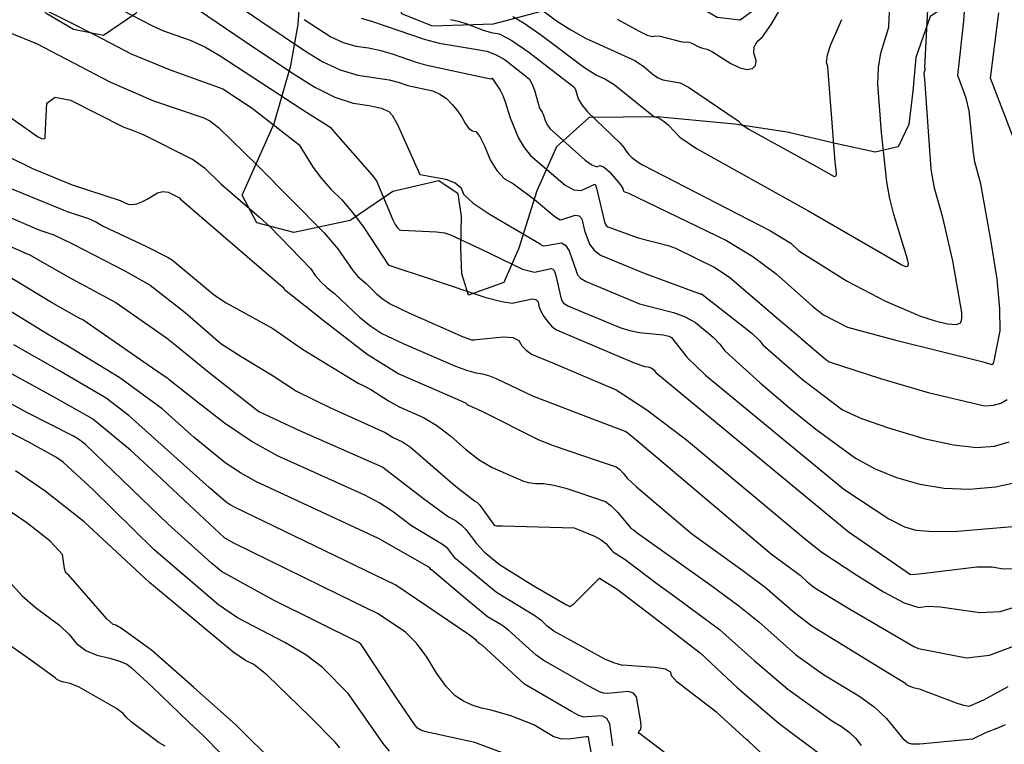
# Model space of a CAD drawing. Extents: x 1269897 to 1275597, y 523015 to 527763.
# Drawn here: x 1273399 to 1273645, y 523942 to 524123 of the extents above; entities that cross this region are included whole.
import ezdxf

# ---------------------------------------------------------------- set-up
doc = ezdxf.new("R2010")
doc.units = 0
doc.header["$MEASUREMENT"] = 0
doc.layers.get('0').update_dxf_attribs({"linetype": 'CONTINUOUS'})
doc.layers.add('V-VEGE-TREE', color=65, linetype='TREELINE3', transparency=0.3)
doc.linetypes.add('TREELINE3', pattern='A,0,-0.0325,[206,jpccad.shx,S=0.0325,R=0,X=0,Y=0],-0.03', length=0.0625)

msp = doc.modelspace()

# ---------------------------------------------------------------- linework, layer by layer
at = {"color": 128, "linetype": 'ByBlock', "lineweight": -2, "flags": 128}
for points, elevation in [([(1273521.96, 524124.15), (1273524.84, 524122.47), (1273529.2, 524119.39), (1273539.59, 524111.61), (1273542.89, 524109.49), (1273544.92, 524108.57), (1273547.26, 524107.15), (1273557.09, 524099.24), (1273557.37, 524099.08), (1273558.13, 524098.94), (1273558.49, 524098.76), (1273559.78, 524097.93), (1273560.8, 524097.04), (1273563.68, 524094.07), (1273567.84, 524091.24), (1273594.73, 524076.19), (1273595.58, 524075.71), (1273619.1, 524062.15), (1273620.02, 524061.73), (1273620.55, 524061.83), (1273620.69, 524062.43), (1273620.45, 524063.55), (1273617.08, 524074.69), (1273615.98, 524079.08), (1273615.34, 524082.87), (1273614.02, 524095.2), (1273613.08, 524107.3), (1273613.26, 524111.39), (1273613.85, 524115), (1273615.85, 524121.45), (1273615.83, 524121.7), (1273615.82, 524121.75), (1273617.81, 524164.45)], 438), ([(1273506.41, 524123.41), (1273508.43, 524122.96), (1273510.47, 524122.3), (1273514.58, 524120.74), (1273516.6, 524120.2), (1273518.61, 524119.83), (1273521.74, 524118.19), (1273526.01, 524115.29), (1273537.33, 524106.54), (1273537.63, 524105.94), (1273538.3, 524103.62), (1273539.18, 524102.09), (1273540.58, 524100.39), (1273548.74, 524092.57), (1273549.65, 524091.48), (1273550.24, 524090.55), (1273550.93, 524089.69), (1273551.74, 524088.9), (1273553.53, 524087.61), (1273554.33, 524087.15), (1273586.25, 524070.67), (1273591.33, 524067.54), (1273593.36, 524065.69), (1273605.41, 524058.1), (1273615.03, 524053.13), (1273623.76, 524049.37), (1273627.38, 524048.16), (1273630.5, 524047.4), (1273632.66, 524047.24), (1273633.83, 524047.69), (1273634.03, 524048.75), (1273634.04, 524050.29), (1273631.78, 524063.13), (1273629.29, 524073.95), (1273627.19, 524081.27), (1273626.37, 524086.05), (1273624.77, 524108.48), (1273624.66, 524109.72), (1273624.67, 524110.06), (1273624.72, 524110.36), (1273624.81, 524110.62), (1273624.85, 524110.88), (1273624.86, 524111.15), (1273624.83, 524111.43), (1273627.23, 524158)], 436), ([(1273548.06, 524123.52), (1273553.67, 524120.42), (1273555.55, 524119.5), (1273556.85, 524119.13), (1273557.59, 524119.32), (1273558.75, 524119.23), (1273563.86, 524117.89), (1273564.85, 524117.76), (1273565.33, 524117.86), (1273565.99, 524117.75), (1273566.84, 524117.42), (1273567.88, 524116.86), (1273568.83, 524116.44), (1273569.68, 524116.15), (1273570.45, 524116), (1273571.83, 524115.32), (1273576.42, 524112.38), (1273578.62, 524111.31), (1273580.42, 524110.9), (1273581.83, 524111.15), (1273582.58, 524111.92), (1273582.69, 524113.19), (1273582.15, 524114.98), (1273582.23, 524116.56), (1273582.94, 524117.93), (1273584.27, 524119.1), (1273586.46, 524122.19), (1273593.43, 524134.12)], 442), ([(1273484.15, 524123.71), (1273487, 524122.94), (1273499.88, 524118.47), (1273503.61, 524117.52), (1273510.6, 524116.31), (1273510.65, 524116.36), (1273515.46, 524115.47), (1273517.79, 524114.6), (1273520.06, 524113.32), (1273526.03, 524108.61), (1273526.74, 524107.45), (1273527.38, 524105.78), (1273528.65, 524101.23), (1273529.31, 524100.27), (1273529.48, 524099.92), (1273529.64, 524099.49), (1273529.96, 524098.43), (1273530.52, 524097.07), (1273531.28, 524096.12), (1273540.06, 524088.26), (1273541.74, 524087.1), (1273542.96, 524086.66), (1273543.7, 524086.96), (1273544.74, 524086.54), (1273546.08, 524085.39), (1273548.83, 524082.13), (1273549.42, 524081.23), (1273549.49, 524080.82), (1273549.72, 524080.5), (1273550.11, 524080.28), (1273550.66, 524080.16), (1273575.27, 524068.27), (1273581.85, 524064.23), (1273587.7, 524059.89), (1273596.79, 524051.82), (1273599.54, 524049.68), (1273605.51, 524046.59), (1273617.22, 524043.43), (1273639, 524038.04), (1273641.56, 524037.32), (1273641.65, 524037.33), (1273641.73, 524037.35), (1273641.8, 524037.39), (1273641.85, 524037.45), (1273642.02, 524037.87), (1273642.14, 524038.24), (1273643.6, 524045.68), (1273643.56, 524051.15), (1273642.82, 524058.55), (1273641.37, 524067.87), (1273638.77, 524082.39), (1273637.3, 524087.85), (1273636.93, 524090.11), (1273635.91, 524100.62), (1273635.15, 524103.79), (1273633.07, 524109.39), (1273634.56, 524123.03), (1273635.15, 524131.98)], 434), ([(1273403.27, 524126.8), (1273411.13, 524122.9), (1273417.66, 524119.61), (1273426.71, 524114.82), (1273436.45, 524110.83), (1273449.61, 524106.06), (1273456.91, 524101.28), (1273468.54, 524092.24), (1273468.63, 524092.12), (1273472.18, 524086.44), (1273474.23, 524083.7), (1273476.59, 524081.02), (1273479.28, 524078.38), (1273482.07, 524075.11), (1273484.96, 524071.2), (1273490.98, 524062.11), (1273491.02, 524062.07), (1273491.04, 524062.06), (1273501.64, 524058.61), (1273515.28, 524054.02), (1273519.23, 524052.97), (1273521.82, 524052.59), (1273526.82, 524053.7), (1273527.74, 524053.52), (1273528.3, 524052.89), (1273528.5, 524051.81), (1273528.98, 524050.61), (1273529.74, 524049.27), (1273530.77, 524047.81), (1273531.82, 524046.68), (1273532.89, 524045.9), (1273536.83, 524044.25), (1273552.23, 524037.72), (1273554.91, 524036.76), (1273555.77, 524036.69), (1273556.52, 524036.42), (1273557.15, 524035.94), (1273557.67, 524035.27), (1273605.64, 523995.63), (1273621.24, 523984.9), (1273623.39, 523985.02), (1273637.75, 523986.78), (1273641.56, 523986.74), (1273644.45, 523986.24), (1273647.12, 523986.38)], 424), ([(1273424.3, 524125.82), (1273432.06, 524121.79), (1273434.79, 524120.57), (1273441.45, 524118.25), (1273445.13, 524116.57), (1273448.97, 524114.34), (1273469.55, 524100.87), (1273476.11, 524096.7), (1273476.37, 524096.49), (1273477.78, 524094.83), (1273486.86, 524084.55), (1273487.92, 524083.13), (1273492, 524073.37), (1273492.64, 524072.19), (1273493.21, 524071.38), (1273493.74, 524070.91), (1273494.21, 524070.8), (1273502.96, 524070.44), (1273504.92, 524070.12), (1273506.39, 524069.66), (1273513.88, 524066.12), (1273524.4, 524061.09), (1273527.41, 524060.3), (1273531.52, 524061.23), (1273531.95, 524061.1), (1273532.28, 524060.76), (1273532.73, 524059.47), (1273533.91, 524054.36), (1273534.13, 524053.52), (1273534.37, 524052.92), (1273534.62, 524052.56), (1273535.88, 524051.88), (1273548.96, 524046.41), (1273551.21, 524045.73), (1273553.6, 524045.29), (1273559.47, 524044.7), (1273560.29, 524044.53), (1273560.91, 524044.35), (1273561.34, 524044.17), (1273561.57, 524043.99), (1273565.4, 524039.13), (1273570.06, 524034.64), (1273604.59, 524006.13), (1273615.82, 523998.74), (1273619.76, 523996.76), (1273622.58, 523995.92), (1273626.98, 523995.57), (1273632.93, 523995.7), (1273648.6, 523997.03)], 426), ([(1273443.56, 524125.79), (1273454.9, 524118.07), (1273467, 524110.03), (1273472.54, 524106.55), (1273477.57, 524104.04), (1273482.1, 524102.5), (1273486.13, 524101.94), (1273489.11, 524101.25), (1273491.03, 524100.45), (1273491.9, 524099.52), (1273493.15, 524097.36), (1273498.78, 524084.73), (1273498.8, 524084.72), (1273498.81, 524084.71), (1273498.83, 524084.71), (1273505.23, 524083.52), (1273507.57, 524082.6), (1273509.05, 524081.35), (1273509.68, 524079.78), (1273512.11, 524077.56), (1273516.36, 524074.69), (1273528.8, 524067.37), (1273529.13, 524067.08), (1273529.64, 524066.94), (1273530.33, 524066.95), (1273534.14, 524067.65), (1273535.11, 524067.04), (1273536.02, 524065.63), (1273537.91, 524060.44), (1273538.11, 524059.66), (1273538.91, 524058.85), (1273540.32, 524058.02), (1273553.58, 524052.41), (1273562.12, 524050.25), (1273565, 524049.19), (1273567.61, 524047.74), (1273571.97, 524044.08), (1273573.61, 524042.35), (1273574.9, 524040.67), (1273583.67, 524032.67), (1273591.15, 524026.35), (1273597.61, 524021.11), (1273607.49, 524013.9), (1273612.39, 524011.28), (1273617.76, 524009.11), (1273623.59, 524007.37), (1273629.65, 524006.4), (1273635.93, 524006.17), (1273642.43, 524006.71), (1273647.47, 524007.82)], 428), ([(1273469.87, 524123.43), (1273476.59, 524119.1), (1273479.67, 524117.67), (1273482.79, 524116.74), (1273485.94, 524116.3), (1273489.04, 524115.63), (1273492.11, 524114.72), (1273497.82, 524112.72), (1273500.17, 524112.12), (1273515.25, 524108.87), (1273516.68, 524108.59), (1273516.81, 524108.72), (1273518.86, 524105.75), (1273519.51, 524104.43), (1273520.09, 524102.85), (1273521.31, 524098.88), (1273523.41, 524093.78), (1273524.81, 524091.45), (1273526.43, 524089.48), (1273535.07, 524082.07), (1273537.22, 524080.91), (1273539.05, 524080.68), (1273542.3, 524082.18), (1273542.52, 524082.26), (1273542.88, 524081.31), (1273544.83, 524072.86), (1273545, 524072.39), (1273545.3, 524072), (1273545.71, 524071.67), (1273553.29, 524068.88), (1273560.72, 524066.96), (1273562.6, 524066.3), (1273572.41, 524061.46), (1273576.04, 524059.07), (1273587.19, 524049.49), (1273593.64, 524044.11), (1273593.92, 524043.74), (1273599.99, 524038.63), (1273600.95, 524037.97), (1273613.75, 524033.79), (1273625.6, 524030.27), (1273639.68, 524026.94), (1273641.91, 524027.12), (1273643.79, 524027.67), (1273645.33, 524028.58)], 432), ([(1273646.65, 524094.42), (1273641.19, 524108.78), (1273641.18, 524108.78), (1273643.31, 524125.05)], 432), ([(1273396.51, 524120.05), (1273403.14, 524117.38), (1273421.37, 524107.85), (1273432.31, 524103.14), (1273444.89, 524098.83), (1273446.38, 524098.1), (1273448.52, 524096.47), (1273458.23, 524086.95), (1273458.32, 524086.88), (1273474.94, 524070.19), (1273478.3, 524066.16), (1273482.04, 524060.75), (1273483.34, 524059.23), (1273485.36, 524057.54), (1273488.02, 524054.86), (1273489.59, 524053.57), (1273491.33, 524052.46), (1273496.04, 524050.21), (1273509.6, 524044.2), (1273511.7, 524043.43), (1273512.06, 524043.4), (1273512.46, 524043.44), (1273512.91, 524043.54), (1273519.62, 524044.23), (1273521.95, 524044), (1273523.49, 524043.24), (1273524.22, 524041.96), (1273525.29, 524040.84), (1273526.68, 524039.89), (1273532.3, 524037.51), (1273547.75, 524030.97), (1273555.44, 524025.99), (1273565.3, 524018.49), (1273595.13, 523993.57), (1273599.06, 523990.4), (1273607.84, 523984.73), (1273614.52, 523980.51), (1273619.67, 523977.81), (1273623.31, 523976.61), (1273625.42, 523976.93), (1273628.65, 523976.83), (1273638.49, 523975.37), (1273643.57, 523975.62), (1273648.26, 523977.07)], 422), ([(1273395.9, 524089.29), (1273402.07, 524086.19), (1273412, 524082.11), (1273423.98, 524078.24), (1273426.02, 524077.29), (1273427.02, 524077.19), (1273428.15, 524077.4), (1273429.41, 524077.9), (1273430.7, 524078.52), (1273433.33, 524080.11), (1273434.66, 524080.47), (1273435.99, 524080.32), (1273438.82, 524078.85), (1273439, 524078.66), (1273459.23, 524061.18), (1273464.46, 524056.66), (1273464.91, 524056.15), (1273465.03, 524055.97), (1273473.73, 524049.1), (1273473.92, 524048.91), (1273485.61, 524039.87), (1273493.56, 524034.98), (1273504.81, 524030.06), (1273510.17, 524027.7), (1273510.47, 524027.42), (1273510.94, 524027.13), (1273514.4, 524025.52), (1273528.5, 524018.45), (1273532.04, 524017.05), (1273543.32, 524013.27), (1273547.8, 524011.75), (1273548.59, 524011.13), (1273549.5, 524010.19), (1273550.53, 524008.92), (1273552.81, 524006.71), (1273566.57, 523995.08), (1273579.7, 523985.57), (1273584.95, 523981.71), (1273592.4, 523975.27), (1273596.57, 523972.01), (1273612.59, 523962.24), (1273619.82, 523957.8), (1273620.1, 523957.45), (1273620.78, 523957.08), (1273621.86, 523956.69), (1273623.35, 523956.28), (1273632.65, 523952.8), (1273634.48, 523952.27), (1273635.86, 523952.03), (1273639.57, 523953.59), (1273645.61, 523956.94)], 418), ([(1273391.97, 524083.15), (1273410.8, 524075.5), (1273416.08, 524073.72), (1273418.12, 524072.79), (1273419.76, 524071.83), (1273430.43, 524066.8), (1273435.98, 524064.03), (1273437.02, 524063.29), (1273447.55, 524054.63), (1273450.41, 524052.71), (1273462.06, 524046.3), (1273469.5, 524041.07), (1273483.37, 524032.59), (1273484.82, 524031.95), (1273486.57, 524031.01), (1273490.98, 524028.19), (1273493.6, 524026.72), (1273499.65, 524024.02), (1273502.98, 524022.05), (1273506.47, 524019.42), (1273510.14, 524016.12), (1273513.6, 524013.5), (1273516.86, 524011.57), (1273524.67, 524008.14), (1273525.92, 524007.81), (1273527.58, 524007.61), (1273529.65, 524007.55), (1273532.2, 524007.15), (1273535.24, 524006.41), (1273545.07, 524003.08), (1273546.55, 524002.01), (1273548.12, 524000.45), (1273551.48, 523996.34), (1273552.06, 523995.98), (1273552.98, 523995.27), (1273571.39, 523982.24), (1273578.4, 523977.05), (1273583.37, 523973.03), (1273592.53, 523964.91), (1273599.53, 523959.92), (1273608.3, 523954.58), (1273612.14, 523951.79), (1273615.22, 523948.92), (1273619.35, 523943.93), (1273620.65, 523942.8), (1273621.44, 523942.59), (1273623.54, 523942.58), (1273636.8, 523943.82), (1273640.2, 523945.5), (1273643.29, 523946.65), (1273644.97, 523947.42)], 416), ([(1273391.49, 524076.15), (1273403.73, 524070.94), (1273407.45, 524069.69), (1273412.25, 524067.34), (1273425.17, 524060.68), (1273431.45, 524057.08), (1273440.24, 524050.25), (1273449.1, 524042.54), (1273454.21, 524039.25), (1273462.17, 524034.47), (1273468.02, 524030.59), (1273476.44, 524026.5), (1273490.11, 524020.27), (1273492.09, 524019.06), (1273494.49, 524017.99), (1273496.41, 524016.68), (1273507.59, 524007.02), (1273512.45, 524003.25), (1273512.99, 524002.94), (1273513.76, 524002.15), (1273517.35, 523997.21), (1273517.48, 523997.06), (1273517.87, 523996.98), (1273518.52, 523996.97), (1273519.42, 523997.03), (1273537.25, 523996.48), (1273537.7, 523996.34), (1273542.35, 523994.42), (1273544.01, 523993.51), (1273545.22, 523992.57), (1273546.59, 523990.94), (1273547.02, 523990.52), (1273550.02, 523988.63), (1273557.92, 523982.62), (1273562.44, 523979.37), (1273573.6, 523971.15), (1273582.19, 523963.37), (1273590.61, 523956.22), (1273601.74, 523948.25), (1273604, 523946.92), (1273605.95, 523945.47), (1273607.59, 523943.9), (1273608.92, 523942.2)], 414), ([(1273387.59, 524070.74), (1273400.77, 524064.89), (1273401.26, 524064.75), (1273411.03, 524059.18), (1273422.94, 524052.77), (1273435.53, 524043.94), (1273438.08, 524041.94), (1273446.17, 524035.26), (1273458.58, 524025.58), (1273468.76, 524020.82), (1273489.57, 524011.63), (1273499.7, 524003.86), (1273505.93, 523999.27), (1273507.66, 523998.3), (1273509.1, 523997.25), (1273510.25, 523996.11), (1273512.9, 523992.6), (1273514.9, 523990.47), (1273518.66, 523987.34), (1273527.1, 523982.12), (1273535.41, 523977.32), (1273535.47, 523977.26), (1273536.23, 523976.86), (1273537.23, 523977.53), (1273543.57, 523983.9), (1273543.62, 523983.97), (1273548.04, 523981.24), (1273559.63, 523972.28), (1273568.8, 523965.26), (1273578.08, 523956.55), (1273588.47, 523947.69), (1273599.34, 523939.53)], 412), ([(1273563.72, 523937.41), (1273553.61, 523945.14), (1273553.45, 523945.21), (1273553.35, 523945.28), (1273553.3, 523945.36), (1273553.32, 523945.45), (1273553.42, 523945.62), (1273553.89, 523946.23), (1273554.01, 523946.97), (1273553.96, 523948.1), (1273552.83, 523954.31), (1273552.06, 523955.28), (1273550.86, 523955.67), (1273545.58, 523955.13), (1273544.58, 523955.26), (1273543.61, 523955.57), (1273540.95, 523957.01), (1273529.52, 523963.5), (1273527.81, 523964.75), (1273520.98, 523970.9), (1273519.26, 523972.22), (1273515.7, 523974.33), (1273510.75, 523978.38), (1273501.66, 523986.01), (1273501.54, 523986.14), (1273501.21, 523986.58), (1273488.64, 523993.74), (1273488.47, 523993.88), (1273457.81, 524008.11), (1273454.05, 524010.21), (1273450.23, 524012.77), (1273442.46, 524019.05), (1273434.5, 524026.22), (1273423.89, 524033.96), (1273410.28, 524042.24), (1273409.89, 524042.43), (1273405.41, 524045.1), (1273386.29, 524056.86)], 408), ([(1273546.98, 523942.1), (1273546.17, 523947.59), (1273545.46, 523948.93), (1273544.27, 523949.57), (1273540.34, 523949.37), (1273539.72, 523949.28), (1273538.48, 523949.7), (1273536.62, 523950.64), (1273524.92, 523957.45), (1273514.45, 523967.1), (1273513.81, 523967.51), (1273513.33, 523967.87), (1273513.01, 523968.18), (1273512.85, 523968.43), (1273510.86, 523969.94), (1273492.78, 523982.19), (1273452.34, 524001.76), (1273451.4, 524002.28), (1273450.44, 524002.93), (1273446.24, 524006.58), (1273426.26, 524024.5), (1273420.47, 524028.85), (1273408.82, 524035.74), (1273397.45, 524042.18)], 406), ([(1273542.22, 523937.08), (1273540.99, 523943.65), (1273540.95, 523944.01), (1273540.83, 523944.25), (1273540.62, 523944.36), (1273540.32, 523944.35), (1273535.88, 523943.74), (1273533.92, 523943.88), (1273532.06, 523944.46), (1273527.19, 523947.31), (1273521.49, 523949.62), (1273516.56, 523951.02), (1273514.15, 523951.47), (1273511.85, 523952.22), (1273509.66, 523953.25), (1273507.59, 523954.58), (1273505.37, 523956.87), (1273502.98, 523960.13), (1273500.43, 523964.36), (1273497.83, 523967.81), (1273495.18, 523970.48), (1273488.39, 523975.01), (1273478.68, 523979.81), (1273452.2, 523992.76), (1273450.01, 523994.05), (1273441.29, 524002.13), (1273432.99, 524009.95), (1273426.54, 524015.91), (1273417.05, 524023.73), (1273407.36, 524029.24), (1273394.43, 524036.27)], 404), ([(1273524.73, 523938.33), (1273512.49, 523942.92), (1273500.3, 523945.56), (1273499.03, 523946), (1273498.16, 523946.5), (1273497.7, 523947.06), (1273492.87, 523954.18), (1273484.12, 523967.35), (1273484.1, 523967.38), (1273483.57, 523967.92), (1273462.26, 523978.48), (1273449.27, 523985.65), (1273446.8, 523987.66), (1273435.95, 523997.42), (1273415.34, 524017.3), (1273413.63, 524018.62), (1273412.38, 524019.38), (1273400.66, 524025.34), (1273391.41, 524030.37)], 402), ([(1273478.77, 523941.56), (1273477.71, 523942.9), (1273471.25, 523949.5), (1273460.69, 523959.74), (1273457.34, 523962.4), (1273455.26, 523963.41), (1273452.07, 523965.56), (1273431.27, 523982.83), (1273415.04, 523998.01), (1273405.23, 524005.63), (1273397.87, 524010.78)], 398), ([(1273462.99, 523937.25), (1273452.85, 523947.35), (1273442.33, 523956.74), (1273431.77, 523965.96), (1273424.31, 523971.4), (1273422.88, 523972.24), (1273422.23, 523972.38), (1273420.65, 523973.83), (1273411.07, 523984.8), (1273410.88, 523984.93), (1273410.7, 523985.1), (1273410.52, 523985.3), (1273410.35, 523985.53), (1273410.13, 523986.37), (1273409.56, 523989.88), (1273406.49, 523993.2), (1273400.66, 523997.78), (1273392.07, 524003.62)], 396), ([(1273396.4, 523983.06), (1273399.55, 523979.56), (1273402.78, 523976.67), (1273408.9, 523972.09), (1273411.25, 523969.85), (1273413.13, 523967.64), (1273415.44, 523965.93), (1273418.19, 523964.71), (1273421.37, 523963.99), (1273423.86, 523963.24), (1273425.65, 523962.46), (1273426.76, 523961.64), (1273431.91, 523956.9), (1273441.16, 523948.03), (1273444.76, 523944.6), (1273453.44, 523935.75)], 394), ([(1273435.26, 523942), (1273433.74, 523942.83), (1273426.77, 523948.08), (1273425.4, 523949.35), (1273424.73, 523950.19), (1273423.06, 523951.44), (1273413.73, 523956.71), (1273411.49, 523957.64), (1273409.96, 523957.98), (1273408.84, 523958.34), (1273408.12, 523958.7), (1273407.8, 523959.08), (1273401.07, 523963.93), (1273394.67, 523968.4)], 392)]:
    msp.add_lwpolyline(points, dxfattribs=dict(at, elevation=elevation))
at = {"color": 47, "linetype": 'ByBlock', "lineweight": -2, "flags": 128}
for points, elevation in [([(1273444.45, 524133.03), (1273459.07, 524123.01), (1273470.27, 524115.52), (1273474.56, 524112.82), (1273478.9, 524110.81), (1273483.29, 524109.5), (1273491.09, 524108.31), (1273493.4, 524107.79), (1273495.76, 524106.97), (1273502.06, 524105.58), (1273503.78, 524104.8), (1273505.39, 524103.66), (1273506.88, 524102.18), (1273508.18, 524100.64), (1273509.27, 524099.04), (1273510.16, 524097.39), (1273511.04, 524096.23), (1273511.89, 524095.58), (1273512.73, 524095.43), (1273513.74, 524094.18), (1273514.93, 524091.83), (1273516.3, 524088.39), (1273517.96, 524085.67), (1273519.91, 524083.65), (1273522.16, 524082.35), (1273527.39, 524078.46), (1273532.5, 524074.2), (1273533.8, 524073.39), (1273534.25, 524073.48), (1273537.51, 524074.54), (1273538.54, 524074.4), (1273539.2, 524073.64), (1273539.91, 524070.74), (1273541.12, 524067.32), (1273542.25, 524065.81), (1273543.83, 524064.57), (1273554.74, 524060.1), (1273568.76, 524054.96), (1273569.08, 524054.9), (1273581.61, 524045.08), (1273583.63, 524043.23), (1273584.41, 524042.21), (1273594.29, 524033.5), (1273604.22, 524025.94), (1273608.96, 524023.82), (1273615.75, 524021.45), (1273624.59, 524018.82), (1273631.94, 524017.19), (1273637.8, 524016.56), (1273642.17, 524016.91), (1273645.85, 524017.99)], 430), ([(1273526.98, 524127.5), (1273532.9, 524123.1), (1273536.42, 524120.79), (1273540.09, 524118.77), (1273552.44, 524113.13), (1273554.78, 524111.59), (1273557.1, 524109.6), (1273558.24, 524108.84), (1273559.38, 524108.37), (1273563.73, 524107.58), (1273565.83, 524106.5), (1273578.19, 524098.14), (1273578.89, 524097.4), (1273580.74, 524096.14), (1273597.73, 524086.73), (1273602.18, 524084.25), (1273602.64, 524084.34), (1273602.77, 524084.99), (1273602.41, 524087.9), (1273600.59, 524111.63), (1273600.27, 524112.78), (1273600.53, 524114.62), (1273601.38, 524117.14), (1273604.06, 524123.41)], 440), ([(1273392.46, 524101.82), (1273403.36, 524094.23), (1273404.32, 524093.74), (1273404.96, 524093.6), (1273405.28, 524093.79), (1273405.26, 524094.32), (1273405.71, 524102.51), (1273407.76, 524104.04), (1273411.62, 524103.27), (1273424.91, 524096.5), (1273426.85, 524095.87), (1273429.75, 524094.67), (1273442.25, 524088.38), (1273445.06, 524086.39), (1273449.08, 524082.39), (1273458.78, 524074.03), (1273461.36, 524071.7), (1273471.6, 524061.16), (1273472.69, 524059.52), (1273474.04, 524057.94), (1273475.64, 524056.43), (1273477.51, 524054.99), (1273483.74, 524049.13), (1273486.53, 524046.82), (1273489.26, 524045.02), (1273494.79, 524042.42), (1273507.68, 524036.88), (1273510.46, 524035.86), (1273512.72, 524035.21), (1273514.44, 524034.93), (1273516.13, 524034.46), (1273517.79, 524033.82), (1273526.88, 524029.49), (1273542.95, 524023.27), (1273550.19, 524020.53), (1273550.78, 524020.13), (1273552.7, 524018.57), (1273586.51, 523989.96), (1273593.68, 523984.68), (1273595.44, 523983.04), (1273597.34, 523981.56), (1273605.44, 523976.64), (1273622.02, 523966.88), (1273623.25, 523966.38), (1273635.23, 523964.03), (1273640.92, 523964.72), (1273646.93, 523967.01)], 420), ([(1273592.62, 523932.07), (1273580.72, 523943.36), (1273580.37, 523943.62), (1273572.88, 523950.44), (1273562.95, 523958.03), (1273561.56, 523959.58), (1273561.45, 523960.5), (1273560.05, 523961.2), (1273557.37, 523961.68), (1273549.37, 523962.19), (1273549.32, 523962.18), (1273547.23, 523962.78), (1273544.92, 523963.76), (1273532.19, 523970.72), (1273530.57, 523971.93), (1273529.27, 523973.18), (1273527.49, 523974.53), (1273517.88, 523980.34), (1273507.75, 523988.77), (1273507.22, 523989.37), (1273505.73, 523991.34), (1273504.44, 523992.34), (1273496.7, 523997.01), (1273491.83, 524000.68), (1273488.8, 524002.63), (1273485.09, 524004.63), (1273463.29, 524014.46), (1273456.7, 524018.13), (1273450.02, 524022.61), (1273443.26, 524027.91), (1273436.24, 524033.45), (1273435.98, 524033.69), (1273432.09, 524036.34), (1273414.63, 524048.45), (1273413.72, 524048.86), (1273406.89, 524052.73), (1273394.61, 524060.13)], 410), ([(1273491.18, 523940.75), (1273489.6, 523942.66), (1273481.18, 523954.79), (1273480.9, 523955.14), (1273474.45, 523961.68), (1273470.29, 523964.77), (1273465.06, 523967.86), (1273453.25, 523974.08), (1273448.52, 523977.25), (1273432.4, 523991.14), (1273417.14, 524006.06), (1273409.84, 524012.86), (1273408.12, 524014.07), (1273401.18, 524017.87), (1273388.39, 524024.47)], 400)]:
    msp.add_lwpolyline(points, dxfattribs=dict(at, elevation=elevation))
at = {"layer": 'V-VEGE-TREE', "elevation": 425.96, "flags": 128}
msp.add_lwpolyline([(1273400.76, 524129.46), (1273399.04, 524135.54), (1273399.72, 524140.96), (1273403.73, 524145.4), (1273409.03, 524149.36), (1273411.94, 524155.73), (1273407.19, 524162.78), (1273399.55, 524165.38), (1273389.2, 524169.44), (1273381.41, 524174.27), (1273365.83, 524183.79), (1273357.09, 524191.19), (1273350.91, 524197.29), (1273342.5, 524204.85), (1273332, 524210.98), (1273321.8, 524213.75), (1273312.06, 524213.66), (1273301.83, 524210.53), (1273297.65, 524206.56), (1273293, 524203.08), (1273292.97, 524198.13), (1273296.46, 524194.28), (1273303.78, 524190.56), (1273308.72, 524188.62), (1273315.69, 524181.07), (1273316.29, 524174.84), (1273313.38, 524168.48), (1273307.11, 524162.61), (1273300.56, 524160.58), (1273287.76, 524156.35), (1273280.69, 524148.25), (1273280.17, 524141.55), (1273281.74, 524137.23), (1273288.42, 524134.48), (1273301.36, 524135.19), (1273313.65, 524136.39), (1273328.02, 524136.3), (1273335.65, 524132.1), (1273339.6, 524125.22), (1273341.8, 524119.46), (1273347.82, 524112.71), (1273355.76, 524105.96), (1273363.36, 524095.86), (1273368.4, 524084.97), (1273370.73, 524075.22), (1273369.89, 524067.88), (1273363.97, 524066.96), (1273357.61, 524070.2), (1273347.78, 524080.31), (1273336.69, 524093.63), (1273329.88, 524102.29), (1273322.08, 524105.37), (1273315.84, 524103.5), (1273312.94, 524098.25), (1273307.47, 524092.38), (1273300.76, 524090.98), (1273285, 524097.15), (1273273.88, 524105.68), (1273265.77, 524111.31), (1273261.8, 524114.05), (1273250.51, 524121.47), (1273244.29, 524121.35), (1273238.84, 524118.19), (1273236.41, 524112.62), (1273240.67, 524105.09), (1273250.21, 524098.48), (1273263.59, 524093.77), (1273273.62, 524090.2), (1273280.46, 524086.48), (1273281.23, 524082.49), (1273278.49, 524078.51), (1273266.97, 524074.12), (1273252.94, 524076.28), (1273236.85, 524081.17), (1273225.69, 524083.16), (1273216.42, 524081.46), (1273210.15, 524074.63), (1273204.05, 524068.13), (1273193.81, 524064.2), (1273183.7, 524056.44), (1273178.53, 524046.74), (1273172.12, 524042.47), (1273160.63, 524042.07), (1273148.66, 524042.62), (1273138.28, 524042.37), (1273130.8, 524045.92), (1273119.99, 524051.9), (1273113.62, 524054.81), (1273108.55, 524061.23), (1273109.71, 524067.92), (1273116.29, 524072.51), (1273129.9, 524078.97), (1273139.82, 524084.02), (1273150.68, 524084.59), (1273164.54, 524080.83), (1273180.17, 524078.81), (1273192.8, 524082.25), (1273205.13, 524087.91), (1273212.67, 524093.45), (1273215.58, 524099.5), (1273212.89, 524103.67), (1273205.57, 524106.75), (1273188.66, 524108.29), (1273172.71, 524109.99), (1273159.48, 524112.94), (1273143.53, 524114.96), (1273130.62, 524117.75), (1273125.38, 524122.89), (1273124.95, 524130.08), (1273129.29, 524134.84), (1273140.81, 524140.03), (1273148.36, 524146.37), (1273154.8, 524155.27), (1273161.52, 524158.26), (1273169.15, 524153.1), (1273175.15, 524143.65), (1273181.15, 524133.08), (1273189.91, 524129.19), (1273199.5, 524131.68), (1273203.36, 524136.45), (1273204.52, 524143.94), (1273200.42, 524151.79), (1273192.66, 524160.3), (1273187.77, 524169.91), (1273185.27, 524178.86), (1273183.56, 524186.21), (1273184.71, 524191.31), (1273187.44, 524194.01), (1273193.67, 524194.61), (1273202.27, 524191.84), (1273211.52, 524190.67), (1273219.16, 524187.27), (1273224.24, 524181.97), (1273225.79, 524175.41), (1273225.26, 524166.32), (1273226.62, 524155.61), (1273231.69, 524148.24), (1273239.17, 524145.96), (1273250.18, 524145.25), (1273257.38, 524147.44), (1273258.2, 524151.59), (1273254.71, 524154.64), (1273249.3, 524157.87), (1273244.87, 524162.68), (1273244.27, 524170.19), (1273248.78, 524176.23), (1273260.62, 524179.98), (1273269.74, 524184.39), (1273275.06, 524191.7), (1273276.54, 524199.83), (1273274.04, 524207.51), (1273268.15, 524211.06), (1273258.73, 524210.64), (1273245.79, 524207.53), (1273229.97, 524204.91), (1273217.05, 524206.75), (1273202.39, 524209.88), (1273188.51, 524211.24), (1273176.22, 524211.32), (1273165.51, 524209.31), (1273163.41, 524204.85), (1273162.39, 524195.28), (1273162.49, 524186.03), (1273161.17, 524179.17), (1273156.65, 524171.22), (1273152.33, 524168.53), (1273147.86, 524169.52), (1273141.19, 524173.71), (1273134.97, 524175.82), (1273126.82, 524173.48), (1273116.6, 524172.75), (1273107.67, 524174.08), (1273100.35, 524177.96), (1273098.63, 524184.03), (1273103.6, 524187.67), (1273112.7, 524187.46), (1273120.05, 524188.21), (1273125.02, 524191.85), (1273129.7, 524200.6), (1273133.28, 524210.95), (1273138.91, 524218.58), (1273145, 524222.37), (1273149.97, 524225.37), (1273154.16, 524231.25), (1273155.15, 524236.83), (1273147.51, 524240.87), (1273138.73, 524240.44), (1273132.65, 524237.13), (1273123.05, 524233.68), (1273112.33, 524229.28), (1273106.86, 524222.77), (1273104.41, 524214.64), (1273100.39, 524209.72), (1273096.4, 524209.91), (1273090.2, 524213.3), (1273079.69, 524217.67), (1273069.8, 524218.85), (1273059.74, 524217.32), (1273055.57, 524213.99), (1273056.02, 524210.16), (1273059.82, 524205.51), (1273068.41, 524200.98), (1273075.25, 524197.43), (1273078.89, 524191.18), (1273079.48, 524184.15), (1273077.21, 524179.06), (1273065.39, 524176.74), (1273053.43, 524178.89), (1273045.32, 524184.37), (1273035.79, 524190.65), (1273028.94, 524193.89), (1273021.76, 524194.25), (1273014.88, 524191.9), (1273008.14, 524185.56), (1273001.38, 524176.5), (1272995.42, 524167.28), (1272988.68, 524161.58), (1272980.37, 524160.84), (1272970.33, 524162.97), (1272958.36, 524162.57), (1272950.2, 524159.91), (1272942.19, 524155.97), (1272931.33, 524153.96), (1272918.56, 524154.36), (1272911.69, 524152.81), (1272904.95, 524147.9), (1272897.09, 524141.73), (1272891.16, 524137.13), (1272890.65, 524132.03), (1272897.16, 524126.72), (1272905.44, 524124.44), (1272913.57, 524121.83), (1272917.52, 524116.38), (1272917.46, 524106.64), (1272912.59, 524093.11), (1272905.33, 524080.86), (1272903.85, 524074.49), (1272907.01, 524068.24), (1272913.07, 524068.36), (1272921.08, 524072.3), (1272930.68, 524076.71), (1272938.83, 524077.3), (1272949.18, 524073.56), (1272952.95, 524064.92), (1272952.1, 524055.99), (1272952.03, 524045.13), (1272954.7, 524038.73), (1272963.14, 524035.65), (1272973.23, 524041.01), (1272978.89, 524052.15), (1272983.73, 524060.58), (1272987.42, 524062.79), (1272991.56, 524061.8), (1272995.05, 524058.27), (1273000.6, 524052.33), (1273008.72, 524048.77), (1273016.7, 524048.4), (1273023.75, 524052.82), (1273023.48, 524060.8), (1273013.17, 524071.56), (1273004.13, 524081.36), (1272999.06, 524086.34), (1272986.16, 524091.53), (1272973.24, 524092.88), (1272967.52, 524097.55), (1272968.03, 524101.22), (1272974.92, 524105.96), (1272989.3, 524108.58), (1273003.67, 524108.49), (1273016.58, 524106.18), (1273021.65, 524100.24), (1273023.67, 524092.09), (1273026.35, 524086.01), (1273036.5, 524076.52), (1273043.5, 524072.17), (1273051.17, 524073.56), (1273058.71, 524080.22), (1273062.28, 524088.81), (1273060.42, 524097.12), (1273050.77, 524111.39), (1273044.14, 524123.08), (1273041.33, 524132.52), (1273041.85, 524140.02), (1273044.6, 524144.95), (1273047.96, 524146.2), (1273052.73, 524143.94), (1273060.5, 524135.43), (1273070.95, 524122.92), (1273077.28, 524113.14), (1273081.69, 524103.69), (1273085.13, 524092.98), (1273086.94, 524076.21), (1273083.68, 524064.58), (1273081.53, 524053.26), (1273084.5, 524043.98), (1273092.76, 524037.7), (1273108.68, 524031.06), (1273119.82, 524024.6), (1273124.87, 524015.95), (1273124.68, 524010.37), (1273118.89, 524004.98), (1273109.32, 524005.52), (1273096.72, 524007.35), (1273036.9, 524012.68), (1273020.15, 524013.26), (1273010.72, 524011.4), (1273002.54, 524005.39), (1272995.3, 523996.02), (1272994.11, 523984.53), (1272995.28, 523968.41), (1272997.74, 523952.43), (1273002.47, 523944.1), (1273012.82, 523940.36), (1273031.35, 523942.48), (1273050.04, 523944.76), (1273067.6, 523944.97), (1273075.09, 523943.64), (1273077.95, 523941.55), (1273078.09, 523937.72), (1273075.98, 523931.51), (1273068.11, 523924.37), (1273049.24, 523918.43), (1273037.39, 523912.75), (1273030.79, 523904.5), (1273030.9, 523896.19), (1273037.07, 523887.86), (1273044.73, 523887.33), (1273058.17, 523891.87), (1273071.16, 523902.33), (1273082.55, 523911.51), (1273094.56, 523916.86), (1273102.25, 523921.76), (1273105.98, 523931.16), (1273105.4, 523939.62), (1273106.56, 523947.91), (1273108.82, 523951.25), (1273112.82, 523952.98), (1273129.1, 523953.2), (1273145.35, 523947.83), (1273157.92, 523941.05), (1273168.25, 523933.8), (1273180.48, 523924.46), (1273190.83, 523920.25), (1273202.79, 523918.42), (1273214.1, 523915.63), (1273222.05, 523910.48), (1273226.33, 523905.34), (1273228.22, 523902.14), (1273230.25, 523894.62), (1273229.73, 523887.44), (1273227.93, 523880.75), (1273222.96, 523877.59), (1273216.1, 523877.79), (1273198.39, 523879.98), (1273184.69, 523884.05), (1273159.53, 523892.35), (1273143.44, 523897.88), (1273127.35, 523902.13), (1273119.35, 523900.11), (1273112.61, 523894.24), (1273107.94, 523887.09), (1273104.71, 523881.37), (1273099.41, 523876.13), (1273091.72, 523872.03), (1273082.75, 523866.98), (1273080.17, 523862.53), (1273080.15, 523859.33), (1273086.99, 523856.1), (1273096.57, 523856.2), (1273112.85, 523856.41), (1273136.63, 523855.15), (1273159.61, 523855.48), (1273172.87, 523856.83), (1273184.85, 523858.04), (1273195.7, 523857.17), (1273204.45, 523852.33), (1273210.15, 523845.75), (1273212.51, 523840.14), (1273212.94, 523832.16), (1273211.45, 523824.67), (1273208.2, 523815.11), (1273201.61, 523806.85), (1273188.95, 523798.79), (1273179.5, 523794.86), (1273166.7, 523789.84), (1273155.98, 523785.91), (1273144.28, 523778.32), (1273132.89, 523768.82), (1273120.37, 523758.04), (1273110.57, 523747.57), (1273100.61, 523737.74), (1273090.84, 523731.73), (1273077.42, 523729.74), (1273063.86, 523731.58), (1273048.56, 523735.19), (1273028.47, 523737.55), (1273010.28, 523739.58), (1272994.01, 523741.28), (1272978.69, 523740.9), (1272963.51, 523738.12), (1272950.09, 523736.13), (1272938.91, 523736.04), (1272927.12, 523738.83), (1272916.45, 523742.89), (1272904.99, 523748.07), (1272889.57, 523757.42), (1272877.16, 523764.36), (1272862.97, 523767.32), (1272845.74, 523767.91), (1272830.26, 523768.33), (1272819.39, 523766.64), (1272814.58, 523763.16), (1272812.49, 523759.5), (1272811.18, 523755.36), (1272813.23, 523750.56), (1272819.12, 523747.65), (1272826.77, 523746.48), (1272836.8, 523742.91), (1272841.88, 523737.77), (1272846.27, 523725.61), (1272849.1, 523718.57), (1272853.53, 523712.48), (1272860.98, 523704.29), (1272864.92, 523696.76), (1272865.36, 523690.06), (1272859.69, 523676.21), (1272854.19, 523664.91), (1272851.09, 523653.91), (1272851.03, 523644.98), (1272854.32, 523634.42), (1272861.94, 523629.1), (1272877.26, 523627.41), (1272898.48, 523625.84), (1272920.95, 523621.07), (1272938.62, 523613.46), (1272949.75, 523606.69), (1272957.35, 523597.06), (1272960.48, 523587.3), (1272962.01, 523575.64), (1272959.07, 523565.29), (1272952.32, 523558.94), (1272940.52, 523560.45), (1272925.24, 523567.41), (1272903.9, 523575.37), (1272880.5, 523584.3), (1272863.31, 523592.7), (1272845.81, 523601.59), (1272832.45, 523609.82), (1272825.33, 523619.28), (1272821.89, 523631.27), (1272821.67, 523645.64), (1272824.93, 523656.79), (1272831.87, 523669.84), (1272836.57, 523680.34), (1272837.75, 523690.55), (1272834.62, 523699.99), (1272825.89, 523708.5), (1272815.38, 523712.4), (1272797.21, 523716.18), (1272784.32, 523722.01), (1272776.23, 523730.36), (1272769.9, 523739.66), (1272762.18, 523754.55), (1272754.42, 523764.34), (1272741.22, 523772.88), (1272725.45, 523777.77), (1272709.67, 523780.74), (1272694.03, 523781.95), (1272676.49, 523784.14), (1272661.82, 523786.79), (1272646.69, 523791.99), (1272628.86, 523799.92), (1272614.04, 523803.37), (1272599.38, 523807.45), (1272583.93, 523812.02), (1272576.31, 523818.29), (1272576.82, 523823.07), (1272581.78, 523824.96), (1272589.58, 523822.52), (1272595.95, 523819.92), (1272605.67, 523817.79), (1272615.09, 523818.36), (1272621.82, 523821.2), (1272629.98, 523825.45), (1272636.71, 523829.24), (1272643.29, 523834.47), (1272645.4, 523839.88), (1272643.68, 523845.64), (1272634.93, 523851.28), (1272621.23, 523855.36), (1272601.45, 523856.6), (1272583.25, 523856.07), (1272566.66, 523858.09), (1272548.81, 523862.2), (1272529.2, 523866.15), (1272513.74, 523869.6), (1272503.08, 523874.93), (1272501.04, 523880.06), (1272505.38, 523884.98), (1272514.65, 523887.63), (1272530.94, 523889.12), (1272543.1, 523893.52), (1272557.83, 523899.81), (1272575.57, 523904.33), (1272602.87, 523904.95), (1272636.37, 523901.87), (1272664.11, 523897.38), (1272679.87, 523889.94), (1272694.66, 523881.39), (1272710.91, 523876.98), (1272725.61, 523879.12), (1272739.66, 523879.99), (1272755.76, 523875.74), (1272773.41, 523865.57), (1272795.86, 523857.45), (1272818.99, 523853.79), (1272834.28, 523849.55), (1272848.61, 523843.23), (1272859.09, 523834.39), (1272874.35, 523824.4), (1272890.11, 523819.03), (1272908.61, 523815.56), (1272928.88, 523815.11), (1272947.24, 523816.12), (1272971.98, 523816.12), (1273002.14, 523815.13), (1273017.46, 523814.56), (1273031.81, 523811.75), (1273042.48, 523807.86), (1273052.5, 523802.21), (1273069.05, 523795.24), (1273082.93, 523793.55), (1273091.71, 523794.14), (1273099.38, 523794.57), (1273108.96, 523795.15), (1273119.36, 523799.87), (1273127.7, 523805.72), (1273133.8, 523811.27), (1273135.92, 523818.6), (1273132.95, 523828.36), (1273125.15, 523832.87), (1273110.18, 523837.76), (1273091.06, 523842.98), (1273073.52, 523846.45), (1273053.9, 523847.21), (1273035.68, 523843.81), (1273016.68, 523842.33), (1273000.42, 523846.91), (1272987.71, 523856.24), (1272979.81, 523868.1), (1272975.12, 523884.1), (1272973.8, 523903.42), (1272974.07, 523919.54), (1272974.48, 523934.22), (1272971.69, 523948.28), (1272965.38, 523959.97), (1272961.63, 523973.09), (1272962.5, 523984.57), (1272961.28, 523993.36), (1272958.31, 524002.96), (1272952.6, 524008.74), (1272937.94, 524013.14), (1272923.9, 524013.55), (1272909.36, 524010.92), (1272894, 524005.28), (1272881.83, 523999.29), (1272876.98, 523989.74), (1272876.1, 523975.7), (1272881.28, 523962.42), (1272886.8, 523951.37), (1272889.78, 523942.73), (1272895.8, 523936.63), (1272907.58, 523931.29), (1272926.87, 523926.86), (1272941.22, 523925.49), (1272950.62, 523923.04), (1272952.04, 523919.52), (1272950.26, 523915.7), (1272944.82, 523913.66), (1272930.44, 523911.19), (1272914.95, 523909.53), (1272900.75, 523911.86), (1272894.9, 523920.19), (1272892.06, 523925.48), (1272883.31, 523930.32), (1272871.68, 523933.91), (1272865.33, 523939.53), (1272862.03, 523947.22), (1272851.39, 523956.06), (1272839.28, 523959.81), (1272827.46, 523957.81), (1272825.99, 523953.19), (1272829.93, 523945.18), (1272838.19, 523937.79), (1272843.71, 523927.54), (1272841.76, 523922.6), (1272836.97, 523922.31), (1272818.8, 523925.14), (1272802.71, 523930.35), (1272782.49, 523938.3), (1272761.93, 523943.22), (1272744.22, 523945.56), (1272726.19, 523945.84), (1272704.97, 523947.89), (1272680.9, 523952.19), (1272665.27, 523954.2), (1272647.24, 523955.43), (1272627.78, 523957.95), (1272611.51, 523959.81), (1272596.04, 523961.34), (1272584.57, 523964.13), (1272578.37, 523968.79), (1272577.29, 523974.39), (1272581.94, 523977.23), (1272597.75, 523978.73), (1272620.57, 523979.06), (1272635.6, 523982.8), (1272645.84, 523987.04), (1272653.84, 523989.39), (1272659.58, 523987.92), (1272667.69, 523983.87), (1272676.45, 523980.15), (1272689.69, 523978.79), (1272701.35, 523980.31), (1272708.22, 523982.66), (1272712.08, 523986.63), (1272710.99, 523991.1), (1272698.59, 523999.48), (1272680.91, 524004.86), (1272663.53, 524008.32), (1272644.09, 524012.11), (1272626.07, 524014.78), (1272612.35, 524015.83), (1272590.8, 524016.28), (1272571.15, 524013.05), (1272562.02, 524007.84), (1272553.82, 523999.43), (1272549.11, 523986.38), (1272545.88, 523979.37), (1272535.62, 523972.25), (1272523.13, 523967.23), (1272515.78, 523965.36), (1272503.65, 523965.43), (1272494.4, 523967.41), (1272482.28, 523968.28), (1272472.54, 523967.86), (1272463.27, 523966.01), (1272453.87, 523969.26), (1272451.98, 523973.1), (1272456.01, 523978.18), (1272466.41, 523982.43), (1272486.52, 523982.14), (1272506.77, 523979.78), (1272522.9, 523980.32), (1272532.82, 523985.2), (1272538.63, 523994.58), (1272541.89, 524005.26), (1272547.2, 524012.88), (1272555.38, 524019.22), (1272557.65, 524024.63), (1272555.93, 524029.75), (1272549.41, 524033.78), (1272542.72, 524035.74), (1272532.34, 524034.68), (1272521.78, 524031.56), (1272507.07, 524027.02), (1272491.42, 524025.21), (1272477.7, 524027.69), (1272471.34, 524030.76), (1272470.57, 524035.87), (1272474.6, 524041.11), (1272488.04, 524046.62), (1272509.12, 524048.24), (1272522.06, 524050.23), (1272537.25, 524053.81), (1272554.36, 524059.61), (1272571.33, 524067.32), (1272582.85, 524071.4), (1272593.86, 524072.13), (1272605.04, 524072.06), (1272614.77, 524071.2), (1272619.41, 524072.6), (1272621.18, 524075.79), (1272622.49, 524079.93), (1272624.59, 524084.7), (1272628.29, 524088.51), (1272635.81, 524091.5), (1272645.22, 524091.28), (1272652.07, 524088.68), (1272660.67, 524085.91), (1272670.72, 524084.73), (1272676.48, 524086.93), (1272680.17, 524090.42), (1272682.44, 524095.03), (1272685.65, 524098.2), (1272689.8, 524098.98), (1272693.31, 524098), (1272695.21, 524095.11), (1272693.91, 524091.61), (1272687.97, 524086.22), (1272676.73, 524075.6), (1272672.53, 524068.28), (1272674.55, 524059.49), (1272682.69, 524058.64), (1272705.2, 524060.25), (1272730.58, 524060.09), (1272750.68, 524058.37), (1272760.55, 524054.96), (1272764.01, 524045.84), (1272762.17, 524033.08), (1272754.77, 524022.91), (1272744.82, 524014.35), (1272740.6, 524003.69), (1272742.63, 523997.13), (1272749.96, 523995.17), (1272758.43, 523995.59), (1272766.28, 524000.17), (1272774.64, 524010.5), (1272783.33, 524020.98), (1272791.34, 524026.03), (1272796.13, 524026.16), (1272798.35, 524023.59), (1272799.11, 524017.68), (1272797.94, 524009.23), (1272800.93, 524003.79), (1272813.38, 524002.75), (1272829.04, 524005.84), (1272837.04, 524009.46), (1272841.09, 524019.02), (1272837.63, 524025.9), (1272827.6, 524030.43), (1272817.9, 524035.92), (1272816.81, 524041.2), (1272821.61, 524042.92), (1272828.64, 524044.15), (1272830.89, 524046.69), (1272829.34, 524053.09), (1272827.61, 524057.89), (1272828.91, 524061.87), (1272833.55, 524062.96), (1272841.81, 524057.16), (1272852.76, 524046.87), (1272862.59, 524036.28), (1272869.9, 524031.12), (1272879.63, 524029.95), (1272886.99, 524032.77), (1272888.65, 524042.34), (1272882.47, 524050.04), (1272877.26, 524058.53), (1272877.69, 524077.04), (1272878.24, 524087.74), (1272878.15, 524099.39), (1272876.78, 524109.29), (1272872.84, 524117.14), (1272863.92, 524120.87), (1272851.78, 524119.98), (1272839.01, 524118.79), (1272824.16, 524118.56), (1272804.71, 524121.4), (1272789.87, 524122.93), (1272784.58, 524119.45), (1272783.59, 524113.71), (1272784.63, 524100.93), (1272782.5, 524092.49), (1272779.75, 524086.76), (1272773.68, 524085.68), (1272763.96, 524088.61), (1272756.65, 524093.61), (1272747.55, 524093.98), (1272739.41, 524093.08), (1272723.46, 524095.57), (1272714.71, 524100.42), (1272708.05, 524107), (1272704.43, 524115.01), (1272704.8, 524123.3), (1272709.79, 524130.45), (1272717.98, 524138.22), (1272731.11, 524145.01), (1272744.85, 524147.31), (1272752.51, 524145.67), (1272765.4, 524140), (1272774.16, 524136.91), (1272782.47, 524137.98), (1272788.88, 524143.36), (1272793.39, 524149.56), (1272799.65, 524154.79), (1272805.24, 524155.23), (1272810.81, 524152.48), (1272817.33, 524148.45), (1272826.09, 524145.84), (1272829.29, 524147.9), (1272830.6, 524153.16), (1272830.97, 524159.86), (1272834.2, 524167.18), (1272842.87, 524173.83), (1272858.72, 524181.39), (1272878.39, 524188.29), (1272901.4, 524192.78), (1272921.37, 524194.57), (1272937.52, 524199.41), (1272944.92, 524208.46), (1272953.46, 524221.34), (1272961.32, 524227.2), (1272967.88, 524230.67), (1272974.75, 524231.74), (1272980.01, 524229.79), (1272983.64, 524223.38), (1272983.59, 524214.92), (1272983.88, 524210.77), (1272988.01, 524208.03), (1272994.24, 524209.43), (1272999.23, 524214.67), (1273008.24, 524226.42), (1273017.55, 524235.14), (1273024.75, 524238.45), (1273031.61, 524236.65), (1273038.14, 524235.33), (1273045.98, 524237.52), (1273050.5, 524245.95), (1273055.82, 524254.53), (1273061.42, 524256.09), (1273068.27, 524255.09), (1273077.18, 524250.41), (1273089.8, 524250.97), (1273107.22, 524255.17), (1273124.82, 524261.76), (1273144.17, 524267.86), (1273169.4, 524269.3), (1273191.75, 524269.48), (1273207.86, 524267.78), (1273219.34, 524265.48), (1273229.06, 524263.34), (1273235.77, 524263.94), (1273254.47, 524267.97), (1273272.18, 524267.54), (1273292.92, 524266.61), (1273316.38, 524265.34), (1273334.41, 524263.63), (1273343.49, 524260.86), (1273348.24, 524255.57), (1273347.73, 524249.98), (1273345.31, 524245.53), (1273336.82, 524241.43), (1273322.91, 524237.85), (1273318.74, 524235.16), (1273319.36, 524231.65), (1273324.28, 524227.79), (1273331.94, 524226.94), (1273338.97, 524227.37), (1273349.35, 524228.27), (1273367.43, 524235.97), (1273378.31, 524239.58), (1273393.16, 524240.28), (1273408.46, 524237.79), (1273421.83, 524231), (1273453.31, 524213.01), (1273486.24, 524197.36), (1273497.36, 524191.34), (1273504.49, 524185.05), (1273509.21, 524176.85), (1273510.71, 524166.3), (1273512.9, 524161), (1273516.83, 524154.1), (1273518.06, 524148.81), (1273515.61, 524143.56), (1273507.27, 524140.44), (1273500.87, 524139.71), (1273494.59, 524134.33), (1273492.63, 524129.24), (1273494.19, 524124.91), (1273501.83, 524121.8), (1273517.17, 524122.3), (1273537.99, 524127.85), (1273553.84, 524130.9), (1273565, 524128.72), (1273572.94, 524124.01), (1273578.69, 524123.32), (1273583.68, 524126.95), (1273585.85, 524137.79), (1273579.57, 524149.03), (1273573.28, 524160.12), (1273568.99, 524179.81), (1273567.38, 524195.32), (1273562.84, 524205.59), (1273555.57, 524214.13), (1273550.4, 524224.88), (1273548.77, 524238.47), (1273549.24, 524254.45), (1273549.26, 524273.14), (1273548.1, 524285.77), (1273550.57, 524294.22), (1273553.03, 524300.9), (1273551.54, 524312.42), (1273545.88, 524322.38), (1273537.67, 524333), (1273528.5, 524343.15), (1273521.59, 524355.2), (1273523.43, 524364.93), (1273535.48, 524371.53), (1273549.43, 524377.31), (1273565.98, 524386.58), (1273585.9, 524398.06), (1273595.67, 524401), (1273604.58, 524397.08), (1273611.71, 524391.26), (1273618.79, 524379.21), (1273619.33, 524368.19), (1273616.5, 524356.07), (1273611.96, 524348.76), (1273607.12, 524344.01), (1273604.4, 524343.4), (1273598.66, 524345.05), (1273591.35, 524349.43), (1273581.79, 524351.92), (1273574.39, 524347.04), (1273571.76, 524338.91), (1273572.26, 524324.37), (1273576.1, 524307.72), (1273582.39, 524296.48), (1273589.04, 524289.86), (1273599.05, 524284.66), (1273605.59, 524283.16), (1273613.99, 524276.53), (1273620.1, 524262.89), (1273626.06, 524251.33), (1273635.14, 524248.21), (1273648.37, 524244.73), (1273653.92, 524240.53), (1273652.88, 524232.07), (1273649.59, 524222.03), (1273649.18, 524212.13), (1273652.5, 524207.95), (1273659.69, 524208.36), (1273665.79, 524211.97), (1273673.96, 524213.98), (1273679.98, 524208.33), (1273681.18, 524200.49), (1273676.94, 524190.46), (1273669.01, 524179.83), (1273657.29, 524174.19), (1273644.71, 524178.3), (1273639.36, 524186.82), (1273632.59, 524198.07), (1273622.63, 524209.34), (1273613.74, 524214.7), (1273604.16, 524215.91), (1273594.52, 524210.57), (1273589.99, 524203.74), (1273587.5, 524194.49), (1273591.42, 524185.99), (1273598.99, 524175.37), (1273607.01, 524161.4), (1273613.79, 524151.75), (1273620.91, 524144.81), (1273624.69, 524139.19), (1273629.49, 524139.94), (1273634.02, 524146.29), (1273641.43, 524152.77), (1273660.93, 524153.07), (1273675.89, 524146.53), (1273686.85, 524140.52), (1273691.92, 524135.52), (1273689.78, 524128.35), (1273678.75, 524128.29), (1273662.82, 524132.92), (1273647.64, 524133.22), (1273636.28, 524130.93), (1273626.15, 524124.15), (1273622.54, 524113.96), (1273621.82, 524105.5), (1273620.78, 524097.2), (1273618.17, 524091.64), (1273612.41, 524090.25), (1273602.52, 524092.42), (1273590.41, 524095.25), (1273577.33, 524097.29), (1273558.01, 524099.07), (1273541.07, 524098.91), (1273532.86, 524091.64), (1273527.96, 524080.66), (1273523.51, 524066.32), (1273519.76, 524057.73), (1273510.94, 524054.61), (1273509.23, 524059.9), (1273508.97, 524066.3), (1273509.21, 524074.28), (1273508.3, 524079.88), (1273503.54, 524083.12), (1273492.01, 524080.51), (1273481.4, 524073.26), (1273467.31, 524070.2), (1273458.07, 524072.68), (1273454.46, 524079.59), (1273462.45, 524097.41), (1273466.58, 524111.91), (1273468.44, 524122.12), (1273469.36, 524135.21), (1273469.61, 524144.95), (1273467.74, 524149.76), (1273462.19, 524154.29), (1273453.28, 524158.84), (1273444.06, 524163.24), (1273432.9, 524165.91), (1273425.98, 524160.54), (1273427.32, 524149.98), (1273430.92, 524142.28), (1273431.8, 524133.64), (1273427.88, 524124.89), (1273419.84, 524119.38), (1273412.35, 524120.88), (1273405.67, 524124.78)], close=True, dxfattribs=at)

doc.saveas('drawing.dxf')
